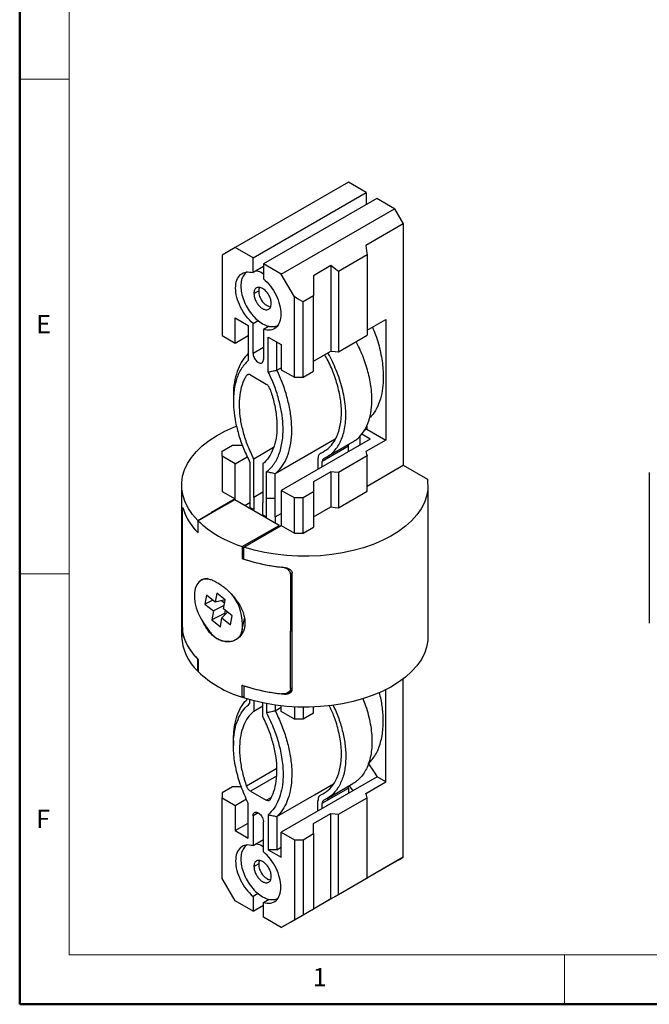
# Model space of a CAD drawing. Units: millimetres. Extents: x 376 to 640, y 10 to 194.
# Drawn here: x 376 to 417, y 10 to 74 of the extents above; entities that cross this region are included whole.
import ezdxf

# ---------------------------------------------------------------- set-up
doc = ezdxf.new("R2010")
doc.units = ezdxf.units.MM
doc.styles.add('SLDTEXTSTYLE0', font='TXT', dxfattribs={"width": 0.7, "bigfont": 'bigfont'})

msp = doc.modelspace()

# ---------------------------------------------------------------- linework, layer by layer
at = {"color": 7, "linetype": 'Continuous', "lineweight": 50}
for p, q in [((376.003, 194.313), (376.003, 9.783)), ((376.003, 9.783), (639.618, 9.783))]:
    msp.add_line(p, q, dxfattribs=at)
at = {"color": 7, "linetype": 'Continuous', "lineweight": 0}
for p, q in [((379.218, 191.098), (379.218, 12.998)), ((376.003, 69.9), (379.218, 69.9)), ((379.218, 37.752), (376.003, 37.752)), ((379.218, 12.998), (524.746, 12.998)), ((411.366, 9.783), (411.366, 12.998))]:
    msp.add_line(p, q, dxfattribs=at)
at = {"color": 7, "linetype": 'Continuous', "lineweight": 25}
for p, q in [((397.344, 63.201), (389.99, 58.956)), ((398.504, 62.532), (397.344, 63.201)), ((391.15, 58.287), (398.504, 62.532)), ((399.182, 62.14), (391.829, 57.895)), ((398.504, 62.532), (398.504, 61.748)), ((400.342, 61.471), (399.182, 62.14)), ((392.988, 57.225), (400.342, 61.471)), ((400.342, 61.471), (400.908, 60.491)), ((400.908, 60.491), (398.475, 59.087)), ((400.908, 60.491), (400.908, 44.813)), ((391.15, 58.287), (389.99, 58.956)), ((389.142, 58.466), (389.142, 53.24)), ((391.15, 57.326), (391.15, 58.287)), ((398.56, 58.482), (396.693, 57.405)), ((398.56, 58.482), (398.56, 53.257)), ((391.829, 57.718), (391.15, 57.326)), ((391.829, 57.895), (391.829, 56.934)), ((392.988, 57.225), (391.829, 57.895)), ((396.213, 57.78), (395.081, 57.127)), ((396.213, 57.78), (396.213, 52.228)), ((393.837, 55.756), (392.988, 57.225)), ((396.693, 57.405), (396.693, 52.179)), ((391.517, 56.147), (391.517, 56.115)), ((393.837, 50.53), (393.837, 55.756)), ((395.081, 55.821), (394.402, 55.429)), ((395.081, 50.922), (395.081, 55.821)), ((392.083, 55.167), (392.055, 55.184)), ((394.402, 50.53), (394.402, 55.429)), ((389.99, 54.384), (390.839, 53.894)), ((389.99, 52.75), (389.99, 54.384)), ((390.839, 53.894), (390.839, 51.627)), ((391.15, 54.021), (391.487, 54.216)), ((391.15, 52.081), (391.15, 54.021)), ((392.204, 53.846), (391.829, 53.629)), ((398.56, 53.583), (399.776, 54.285)), ((399.776, 54.285), (399.776, 46.447)), ((389.142, 53.24), (389.99, 52.75)), ((389.99, 52.75), (390.839, 53.24)), ((391.829, 53.629), (391.829, 51.689)), ((392.14, 53.143), (392.988, 52.653)), ((392.14, 50.876), (392.14, 53.143)), ((396.693, 52.179), (398.56, 53.257)), ((395.081, 51.575), (396.213, 52.228)), ((390.977, 50.679), (392.002, 50.087)), ((392.705, 50.987), (392.988, 51.15)), ((392.988, 51.02), (393.837, 50.53)), ((394.402, 50.53), (395.081, 50.922)), ((389.877, 49.306), (389.877, 48.979)), ((398.532, 47.351), (398.532, 47.165)), ((398.758, 46.512), (398.207, 46.83)), ((398.532, 47.165), (398.364, 47.068)), ((398.532, 47.165), (399.776, 46.447)), ((389.142, 45.728), (389.82, 46.12)), ((389.82, 46.12), (390.459, 46.12)), ((396.49, 46.509), (392.592, 44.259)), ((398.758, 46.512), (392.988, 43.181)), ((395.938, 45.35), (397.636, 46.33)), ((398.079, 46.701), (398.079, 46.12)), ((399.776, 46.447), (398.475, 45.695)), ((391.194, 45.235), (392.489, 45.982)), ((397.344, 46.041), (395.647, 45.061)), ((397.344, 45.695), (397.344, 46.041)), ((389.99, 44.912), (389.142, 45.402)), ((389.142, 45.402), (389.142, 43.115)), ((389.99, 44.912), (390.78, 45.368)), ((389.99, 42.625), (389.99, 44.912)), ((391.194, 42.714), (391.194, 45.235)), ((391.784, 44.895), (391.784, 42.374)), ((395.364, 45.225), (395.364, 44.552)), ((395.647, 44.716), (395.647, 45.061)), ((398.56, 45.418), (396.693, 44.34)), ((398.56, 43.132), (398.56, 45.418)), ((398.56, 43.458), (400.908, 44.813)), ((400.908, 44.813), (402.488, 43.901)), ((392.027, 42.673), (392.027, 44.377)), ((396.213, 44.389), (395.081, 43.736)), ((396.213, 44.389), (396.213, 42.103)), ((396.693, 44.34), (396.693, 42.054)), ((416.87, 44.34), (416.87, 34.542)), ((386.517, 43.51), (386.517, 33.711)), ((402.488, 43.901), (402.501, 43.219)), ((402.517, 33.711), (402.517, 43.51)), ((389.142, 43.115), (389.99, 42.625)), ((393.837, 42.691), (392.988, 43.181)), ((392.988, 43.181), (392.988, 40.895)), ((395.081, 43.083), (394.402, 42.691)), ((395.081, 43.083), (395.081, 40.797)), ((396.693, 42.054), (398.56, 43.132)), ((389.99, 42.625), (388.45, 41.736)), ((392.847, 40.898), (389.98, 42.574)), ((390.615, 42.202), (390.952, 42.397)), ((391.194, 42.714), (391.194, 41.93)), ((391.784, 41.59), (391.784, 42.374)), ((392.027, 41.45), (392.027, 42.673)), ((392.027, 42.673), (392.592, 42.673)), ((393.837, 40.405), (393.837, 42.691)), ((394.402, 40.405), (394.402, 42.691)), ((386.56, 41.919), (386.56, 34.341)), ((386.56, 38.127), (386.56, 41.85)), ((387.564, 41.225), (388.45, 41.736)), ((390.952, 42.07), (390.952, 42.005)), ((391.194, 41.864), (391.194, 41.93)), ((391.784, 41.59), (392.027, 41.45)), ((391.784, 41.59), (391.784, 41.519)), ((395.081, 41.45), (396.213, 42.103)), ((387.564, 41.225), (387.564, 40.441)), ((387.581, 40.422), (387.581, 41.206)), ((392.027, 41.377), (392.027, 41.45)), ((392.592, 41.45), (392.592, 41.046)), ((390.448, 39.53), (392.847, 40.898)), ((391.449, 40.006), (392.988, 40.895)), ((392.847, 40.813), (392.847, 40.898)), ((392.988, 40.895), (393.837, 40.405)), ((394.402, 40.405), (395.081, 40.797)), ((390.563, 39.495), (391.449, 40.006)), ((390.448, 39.53), (390.448, 38.747)), ((390.563, 38.711), (390.563, 39.495)), ((390.563, 38.812), (390.448, 38.747)), ((386.56, 38.127), (386.56, 34.403)), ((393.69, 30.228), (393.69, 37.806)), ((393.589, 37.744), (393.589, 34.02)), ((388.798, 36.503), (388.691, 35.924)), ((389.35, 36.056), (388.798, 36.503)), ((388.139, 36.371), (388.032, 35.792)), ((388.537, 36.048), (388.032, 35.792)), ((388.691, 35.924), (388.139, 36.371)), ((389.336, 36.067), (388.691, 35.924)), ((389.096, 36.014), (389.31, 35.841)), ((389.243, 35.477), (389.35, 36.056)), ((388.032, 35.792), (388.584, 35.345)), ((388.584, 35.345), (388.477, 34.767)), ((389.284, 35.7), (388.584, 35.345)), ((389.497, 35.271), (389.136, 34.898)), ((389.794, 35.03), (389.243, 35.477)), ((389.339, 35.399), (389.299, 35.184)), ((389.299, 35.184), (388.477, 34.767)), ((388.477, 34.767), (389.029, 34.32)), ((389.029, 34.32), (389.136, 34.898)), ((389.136, 34.898), (389.688, 34.452)), ((389.299, 35.184), (389.363, 35.132)), ((389.688, 34.452), (389.794, 35.03)), ((390.456, 34.148), (390.593, 34.859)), ((393.589, 30.297), (393.589, 34.02)), ((390.073, 33.523), (390.133, 33.547)), ((402.496, 33.711), (402.501, 33.42)), ((387.564, 31.427), (387.564, 32.21)), ((387.581, 32.191), (387.581, 31.407)), ((387.564, 31.427), (387.581, 31.436)), ((400.908, 19.337), (400.908, 30.957)), ((390.448, 29.732), (390.448, 30.516)), ((390.563, 30.48), (390.563, 29.696)), ((393.41, 30.032), (393.686, 30.189)), ((399.776, 24.237), (399.776, 30.255)), ((390.448, 29.732), (390.563, 29.798)), ((390.952, 29.344), (390.952, 29.581)), ((391.194, 29.512), (391.194, 28.827)), ((391.194, 28.827), (391.784, 29.167)), ((391.784, 28.486), (391.784, 29.39)), ((392.027, 29.34), (392.027, 28.724)), ((392.592, 29.233), (392.592, 28.842)), ((392.988, 29.071), (392.592, 28.842)), ((392.988, 28.81), (392.988, 29.195)), ((393.837, 28.32), (392.988, 28.81)), ((393.837, 29.112), (393.837, 28.32)), ((394.402, 29.11), (394.402, 28.32)), ((395.081, 28.712), (395.081, 29.113)), ((395.081, 28.712), (394.402, 28.32)), ((389.877, 26.93), (389.877, 26.603)), ((399.211, 24.563), (397.627, 23.649)), ((399.776, 24.237), (399.211, 24.563)), ((389.82, 23.91), (389.142, 23.518)), ((395.647, 22.851), (397.344, 23.831)), ((395.939, 23.141), (397.638, 24.121)), ((397.344, 23.831), (397.344, 23.485)), ((397.403, 23.985), (397.627, 23.649)), ((398.475, 23.486), (399.776, 24.237)), ((389.142, 17.966), (389.142, 23.192)), ((389.142, 23.192), (389.99, 22.702)), ((389.99, 22.702), (390.721, 23.124)), ((390.977, 23.635), (392.002, 23.043)), ((397.627, 23.649), (392.988, 20.971)), ((396.693, 22.13), (398.56, 23.208)), ((398.56, 17.982), (398.56, 23.208)), ((389.99, 22.702), (389.99, 21.069)), ((390.839, 20.579), (390.839, 22.846)), ((395.364, 22.343), (395.364, 23.015)), ((395.647, 22.506), (395.647, 22.851)), ((391.15, 22.032), (391.15, 20.092)), ((392.14, 22.095), (392.14, 19.828)), ((395.081, 21.526), (396.213, 22.179)), ((396.213, 16.627), (396.213, 22.179)), ((396.693, 16.904), (396.693, 22.13)), ((389.99, 21.069), (390.839, 21.559)), ((391.829, 19.7), (391.829, 21.64)), ((389.99, 21.069), (390.839, 20.579)), ((391.15, 20.092), (391.829, 20.484)), ((392.988, 20.971), (393.837, 20.481)), ((393.837, 20.481), (393.837, 15.255)), ((394.402, 20.481), (395.081, 20.873)), ((394.402, 20.481), (394.402, 15.582)), ((395.081, 20.873), (395.081, 15.974)), ((392.705, 19.828), (392.988, 19.991)), ((392.14, 19.828), (392.988, 19.338)), ((400.908, 19.337), (398.475, 17.933)), ((391.517, 18.913), (391.517, 18.88)), ((392.988, 14.765), (400.342, 19.011)), ((392.083, 17.933), (392.055, 17.95)), ((398.56, 17.982), (396.693, 16.904)), ((391.487, 16.982), (391.15, 16.787)), ((391.15, 16.787), (391.15, 15.827)), ((391.15, 15.827), (389.99, 16.496)), ((391.15, 15.827), (391.829, 16.218)), ((391.829, 16.395), (392.204, 16.612)), ((391.829, 15.435), (391.829, 16.395)), ((396.213, 16.627), (395.081, 15.974)), ((392.988, 14.765), (391.829, 15.435)), ((394.402, 15.582), (393.837, 15.255)), ((395.081, 15.974), (394.402, 15.582))]:
    msp.add_line(p, q, dxfattribs=at)
at = {"color": 8, "linetype": 'Continuous', "lineweight": 25}
for p, q in [((391.206, 55.968), (391.486, 56.129)), ((391.829, 52.473), (391.15, 52.081)), ((390.804, 50.692), (390.725, 50.647)), ((391.784, 43.054), (391.194, 42.714)), ((388.45, 41.702), (388.45, 41.736)), ((392.592, 41.45), (392.988, 41.678)), ((393.69, 37.801), (393.589, 37.744)), ((393.589, 34.02), (393.69, 34.078)), ((393.69, 30.355), (393.589, 30.297)), ((392.7, 25.097), (390.725, 23.957)), ((392.68, 24.618), (390.977, 23.635)), ((392.002, 23.043), (392.323, 23.228)), ((391.489, 22.228), (391.15, 22.032)), ((391.206, 18.733), (391.503, 18.905))]:
    msp.add_line(p, q, dxfattribs=at)
at = {"color": 7, "linetype": 'Continuous', "lineweight": 25, "flags": 128}
for points in [[(389.99, 58.956), (389.515, 58.682), (389.142, 58.466)], [(398.475, 59.087), (398.523, 58.748), (398.56, 58.482)], [(396.693, 57.405), (396.424, 57.615), (396.213, 57.78)], [(395.081, 57.127), (395.081, 56.396), (395.081, 55.821)], [(394.402, 55.429), (394.086, 55.612), (393.837, 55.756)], [(392.705, 50.987), (392.705, 52.194), (392.705, 52.816)], [(392.988, 52.653), (392.988, 51.738), (392.988, 51.02)], [(396.213, 52.228), (396.482, 52.201), (396.693, 52.179)], [(393.837, 50.53), (394.153, 50.53), (394.402, 50.53)], [(387.564, 41.225), (387.23, 41.604), (386.957, 41.999), (386.749, 42.406), (386.606, 42.824), (386.53, 43.246), (386.522, 43.672), (386.582, 44.095), (386.708, 44.514), (386.902, 44.924), (387.159, 45.323), (387.479, 45.706), (387.859, 46.07), (388.295, 46.413), (388.784, 46.731), (389.321, 47.021), (389.903, 47.282), (390.07, 47.349)], [(389.142, 45.402), (389.142, 45.584), (389.142, 45.728)], [(398.475, 45.695), (398.523, 45.54), (398.56, 45.418)], [(390.952, 44.998), (390.952, 44.043), (390.952, 43.293)], [(392.592, 42.673), (392.592, 43.561), (392.592, 44.259)], [(396.693, 44.34), (396.424, 44.368), (396.213, 44.389)], [(395.081, 43.736), (395.081, 43.37), (395.081, 43.083)], [(402.501, 43.219), (402.421, 42.796), (402.274, 42.38), (402.061, 41.973), (401.785, 41.579), (401.447, 41.202), (401.05, 40.844), (400.598, 40.509), (400.095, 40.199), (399.544, 39.917), (398.951, 39.666), (398.32, 39.447), (397.657, 39.262), (396.968, 39.113), (396.257, 39.002), (395.533, 38.929), (394.799, 38.894), (394.063, 38.899), (393.331, 38.942), (392.609, 39.025), (391.903, 39.145), (391.219, 39.302), (390.563, 39.495)], [(390.952, 43.293), (390.952, 42.608), (390.952, 42.07)], [(389.98, 42.574), (388.926, 41.973), (387.581, 41.206)], [(392.592, 41.45), (392.592, 42.135), (392.592, 42.673)], [(394.402, 42.691), (394.086, 42.691), (393.837, 42.691)], [(390.952, 42.07), (391.088, 41.992), (391.194, 41.93)], [(396.213, 42.103), (396.482, 42.075), (396.693, 42.054)], [(393.837, 40.405), (394.153, 40.405), (394.402, 40.405)], [(388.211, 37.459), (388.005, 37.436), (387.801, 37.355), (387.629, 37.219), (387.493, 37.03), (387.399, 36.795), (387.348, 36.521), (387.342, 36.214), (387.382, 35.884), (387.465, 35.54), (387.59, 35.193), (387.754, 34.852), (387.95, 34.528), (388.174, 34.228), (388.211, 34.185)], [(402.501, 33.42), (402.421, 32.998), (402.274, 32.581), (402.061, 32.175), (401.785, 31.781), (401.447, 31.404), (401.05, 31.046), (400.598, 30.71), (400.095, 30.4), (399.544, 30.119), (398.951, 29.867), (398.32, 29.648), (397.657, 29.463), (396.968, 29.315), (396.257, 29.203), (395.533, 29.13), (394.799, 29.096), (394.063, 29.1), (393.331, 29.144), (392.609, 29.226), (391.903, 29.346), (391.219, 29.503), (390.563, 29.696)], [(394.402, 28.32), (394.086, 28.32), (393.837, 28.32)], [(398.645, 25.412), (398.962, 24.937), (399.211, 24.563)], [(390.39, 23.91), (390.318, 23.91), (389.82, 23.91)], [(392.705, 21.983), (395.145, 23.392), (396.377, 24.103)], [(389.142, 23.518), (389.142, 23.335), (389.142, 23.192)], [(398.56, 23.208), (398.513, 23.363), (398.475, 23.486)], [(392.705, 21.983), (392.705, 20.776), (392.705, 19.828)], [(396.213, 22.179), (396.482, 22.152), (396.693, 22.13)], [(395.081, 20.873), (395.081, 21.239), (395.081, 21.526)], [(392.988, 19.338), (392.988, 20.252), (392.988, 20.971)], [(393.837, 20.481), (394.153, 20.481), (394.402, 20.481)], [(392.705, 19.828), (392.389, 19.828), (392.14, 19.828)], [(400.342, 19.011), (400.659, 19.194), (400.908, 19.337)], [(389.99, 16.496), (389.515, 17.319), (389.142, 17.966)], [(398.475, 17.933), (398.523, 17.96), (398.56, 17.982)], [(396.693, 16.904), (396.424, 16.749), (396.213, 16.627)], [(395.081, 15.974), (395.081, 15.974), (395.081, 15.974)], [(393.837, 15.255), (393.362, 14.981), (392.988, 14.765)]]:
    msp.add_lwpolyline(points, dxfattribs=at)
at = {"color": 7, "linetype": 'Continuous', "lineweight": 25}
for centre, radius, start, end in [((390.102, 43.054), 3.642, 197.51545, 225.84333), ((392.66, 46.608), 7.415, 226.76266, 252.64557), ((394.328, 50.379), 12.261, 252.1166, 264.68382), ((387.264, 34.442), 3.207, 354.96302, 37.85455), ((389.596, 34.229), 0.866, 271.17109, 355.407), ((389.787, 33.828), 3.273, 182.04917, 227.2108), ((390.102, 34.824), 3.642, 197.51545, 225.84333), ((392.66, 36.809), 7.415, 226.76266, 252.64557), ((394.328, 42.148), 12.261, 252.1166, 264.68382)]:
    msp.add_arc(centre, radius, start, end, dxfattribs=at)
for points, knots in [([(391.15, 54.021), (390.994, 54.173), (390.682, 54.476), (390.314, 55.085), (390.074, 55.726), (389.991, 56.343), (390.074, 56.864), (390.314, 57.227), (390.682, 57.411), (390.994, 57.355), (391.15, 57.326)], [0, 0, 0, 0, 0.125, 0.25, 0.375, 0.5, 0.625, 0.75, 0.874999, 1, 1, 1, 1]), ([(390.772, 57.373), (390.772, 57.373), (390.674, 57.345), (390.54, 57.171), (390.385, 56.871), (390.367, 56.595), (390.358, 56.458)], [0, 0, 0, 0, 0.000105, 0.333285, 0.666819, 1, 1, 1, 1]), ([(391.829, 57.233), (391.81, 57.247), (391.669, 57.352), (391.497, 57.424), (391.362, 57.435), (391.34, 57.436)], [0, 0, 0, 0, 0.114723, 0.85677, 1, 1, 1, 1]), ([(390.358, 56.458), (390.367, 56.31), (390.386, 56.014), (390.534, 55.53), (390.76, 55.057), (391.057, 54.623), (391.402, 54.259), (391.772, 53.99), (392.144, 53.83), (392.482, 53.806), (392.698, 53.84), (392.774, 53.911), (392.775, 53.912)], [0, 0, 0, 0, 0.110916, 0.22195, 0.332865, 0.443781, 0.554815, 0.66573, 0.776646, 0.887679, 0.998596, 1, 1, 1, 1]), ([(392.338, 55.315), (392.33, 55.401), (392.313, 55.581), (392.182, 55.879), (391.991, 56.135), (391.772, 56.31), (391.553, 56.388), (391.362, 56.353), (391.23, 56.207), (391.214, 56.045), (391.206, 55.968)], [0, 0, 0, 0, 0.120054, 0.25, 0.379945, 0.5, 0.620055, 0.75, 0.879946, 1, 1, 1, 1]), ([(391.578, 56.364), (391.561, 56.33), (391.527, 56.26), (391.512, 56.117), (391.528, 55.956), (391.575, 55.789), (391.645, 55.633), (391.749, 55.46), (391.889, 55.296), (392.004, 55.218), (392.055, 55.184)], [0, 0, 0, 0, 0.111078, 0.232648, 0.35422, 0.472161, 0.583452, 0.686055, 0.861387, 1, 1, 1, 1]), ([(391.829, 56.934), (391.984, 56.783), (392.296, 56.48), (392.664, 55.87), (392.905, 55.229), (392.987, 54.613), (392.905, 54.092), (392.664, 53.729), (392.296, 53.544), (391.984, 53.601), (391.829, 53.629)], [0, 0, 0, 0, 0.125, 0.25, 0.375, 0.5, 0.625, 0.75, 0.875001, 1, 1, 1, 1]), ([(391.206, 55.968), (391.211, 55.903), (391.221, 55.758), (391.304, 55.526), (391.432, 55.303), (391.588, 55.117), (391.772, 54.976), (391.956, 54.905), (392.112, 54.911), (392.24, 54.985), (392.323, 55.121), (392.333, 55.255), (392.338, 55.315)], [0, 0, 0, 0, 0.090413, 0.204776, 0.29519, 0.394898, 0.5, 0.605102, 0.704812, 0.795224, 0.909587, 1, 1, 1, 1]), ([(392.055, 55.184), (392.123, 55.15), (392.209, 55.109), (392.283, 55.113), (392.297, 55.114)], [0, 0, 0, 0, 0.7998247, 1, 1, 1, 1]), ([(398.904, 53.782), (398.976, 53.613), (399.21, 53.065), (399.451, 52.129), (399.618, 51.024), (399.611, 50.071), (399.481, 49.277), (399.258, 48.641), (399.003, 48.169), (398.791, 47.959), (398.717, 47.885)], [0, 0, 0, 0, 0.071285, 0.231989, 0.392517, 0.553264, 0.67943, 0.805816, 0.932025, 1, 1, 1, 1]), ([(397.629, 46.343), (397.71, 46.388), (397.945, 46.516), (398.262, 46.859), (398.571, 47.369), (398.782, 48.01), (398.884, 48.759), (398.865, 49.637), (398.706, 50.619), (398.385, 51.652), (398.084, 52.4), (397.87, 52.776), (397.834, 52.838)], [0, 0, 0, 0, 0.053784, 0.15558, 0.261958, 0.371806, 0.483756, 0.596273, 0.727402, 0.854705, 0.976171, 1, 1, 1, 1]), ([(390.839, 52.065), (390.711, 51.925), (390.45, 51.64), (390.16, 51.069), (389.964, 50.384), (389.872, 49.784), (389.886, 49.397), (389.89, 49.299)], [0, 0, 0, 0, 0.2188816, 0.4463752, 0.6804188, 0.9185351, 1, 1, 1, 1]), ([(391.15, 52.081), (391.152, 52.042), (391.158, 51.955), (391.208, 51.816), (391.285, 51.682), (391.379, 51.571), (391.489, 51.486), (391.599, 51.444), (391.693, 51.447), (391.77, 51.491), (391.82, 51.573), (391.826, 51.654), (391.829, 51.689)], [0, 0, 0, 0, 0.090413, 0.204777, 0.295188, 0.394896, 0.499998, 0.6051, 0.704812, 0.795223, 0.909587, 1, 1, 1, 1]), ([(395.556, 45.604), (395.72, 45.694), (396.059, 45.879), (396.455, 46.361), (396.749, 47.007), (396.901, 47.812), (396.895, 48.727), (396.736, 49.698), (396.44, 50.663), (396.12, 51.436), (395.875, 51.859), (395.8, 51.99)], [0, 0, 0, 0, 0.108411, 0.223849, 0.344864, 0.469455, 0.595223, 0.717447, 0.836104, 0.949319, 1, 1, 1, 1]), ([(395.743, 45.251), (395.842, 45.3), (396.043, 45.4), (396.313, 45.616), (396.56, 45.886), (396.773, 46.217), (396.948, 46.606), (397.077, 47.049), (397.156, 47.542), (397.183, 48.075), (397.156, 48.639), (397.077, 49.223), (396.948, 49.816), (396.773, 50.406), (396.56, 50.984), (396.311, 51.538), (396.126, 51.913), (396.017, 52.097), (396.009, 52.11)], [0, 0, 0, 0, 0.059488, 0.121317, 0.185304, 0.251207, 0.318727, 0.387514, 0.457171, 0.527273, 0.597374, 0.667032, 0.735818, 0.803339, 0.869242, 0.933228, 0.995057, 1, 1, 1, 1]), ([(390.839, 51.627), (390.673, 51.45), (390.342, 51.097), (390.03, 50.341), (389.867, 49.454), (389.873, 48.521), (390.003, 47.603), (390.224, 46.734), (390.534, 45.856), (390.812, 45.284), (390.952, 44.998)], [0, 0, 0, 0, 0.139946, 0.279977, 0.419843, 0.559913, 0.669843, 0.779977, 0.889946, 1, 1, 1, 1]), ([(391.194, 45.235), (391.063, 45.516), (390.799, 46.079), (390.519, 46.94), (390.335, 47.784), (390.256, 48.605), (390.292, 49.376), (390.438, 50.081), (390.629, 50.458), (390.725, 50.647)], [0, 0, 0, 0, 0.139994, 0.280049, 0.419986, 0.560068, 0.706643, 0.85336, 1, 1, 1, 1]), ([(390.977, 50.679), (390.948, 50.692), (390.89, 50.719), (390.795, 50.72), (390.751, 50.674), (390.725, 50.647)], [0, 0, 0, 0, 0.276201, 0.562927, 1, 1, 1, 1]), ([(392.027, 44.377), (392.201, 44.541), (392.55, 44.868), (392.895, 45.589), (393.092, 46.449), (393.118, 47.363), (393.016, 48.269), (392.821, 49.133), (392.536, 50.011), (392.272, 50.587), (392.14, 50.876)], [0, 0, 0, 0, 0.139945, 0.279977, 0.419843, 0.559912, 0.669843, 0.779977, 0.889946, 1, 1, 1, 1]), ([(392.14, 50.876), (392.244, 50.896), (392.433, 50.934), (392.621, 50.971), (392.705, 50.987)], [0, 0, 0, 0, 0.555428, 1, 1, 1, 1]), ([(392.592, 44.259), (392.727, 44.388), (393.003, 44.653), (393.315, 45.197), (393.544, 45.854), (393.666, 46.618), (393.676, 47.457), (393.576, 48.343), (393.373, 49.241), (393.088, 50.13), (392.831, 50.705), (392.705, 50.987)], [0, 0, 0, 0, 0.1062814, 0.2167449, 0.3303882, 0.4460095, 0.5622724, 0.6757511, 0.7872552, 0.8956529, 1, 1, 1, 1]), ([(392.253, 49.764), (392.238, 49.801), (392.207, 49.875), (392.122, 49.998), (392.047, 50.053), (392.002, 50.087)], [0, 0, 0, 0, 0.276189, 0.562927, 1, 1, 1, 1]), ([(392.253, 49.764), (392.345, 49.479), (392.529, 48.908), (392.676, 48.071), (392.723, 47.278), (392.66, 46.537), (392.482, 45.875), (392.197, 45.303), (391.921, 45.031), (391.784, 44.895)], [0, 0, 0, 0, 0.139994, 0.280048, 0.419986, 0.560068, 0.706644, 0.853361, 1, 1, 1, 1]), ([(397.344, 46.041), (397.348, 46.093), (397.353, 46.157), (397.389, 46.186), (397.397, 46.192)], [0, 0, 0, 0, 0.794417, 1, 1, 1, 1]), ([(395.556, 45.604), (395.495, 45.56), (395.387, 45.481), (395.371, 45.303), (395.364, 45.225)], [0, 0, 0, 0, 0.559256, 1, 1, 1, 1]), ([(395.743, 45.251), (395.713, 45.229), (395.658, 45.189), (395.65, 45.1), (395.647, 45.061)], [0, 0, 0, 0, 0.559999, 1, 1, 1, 1]), ([(392.592, 44.259), (392.486, 44.281), (392.297, 44.32), (392.109, 44.36), (392.027, 44.377)], [0, 0, 0, 0, 0.564009, 1, 1, 1, 1]), ([(386.56, 41.919), (386.561, 41.947), (386.562, 42.005), (386.569, 42.056), (386.582, 42.073), (386.603, 42.04), (386.62, 41.983), (386.628, 41.958)], [0, 0, 0, 0, 0.160309, 0.320031, 0.531597, 0.793737, 1, 1, 1, 1]), ([(386.645, 41.901), (386.631, 41.94), (386.604, 42.019), (386.579, 42.036), (386.565, 41.988), (386.561, 41.915), (386.56, 41.862), (386.56, 41.85)], [0, 0, 0, 0, 0.289184, 0.570382, 0.758852, 0.948607, 1, 1, 1, 1]), ([(386.645, 41.901), (386.715, 41.715), (386.845, 41.369), (387.164, 40.883), (387.424, 40.58), (387.574, 40.429), (387.581, 40.422)], [0, 0, 0, 0, 0.35966, 0.670478, 0.984886, 1, 1, 1, 1]), ([(390.448, 38.747), (390.46, 38.743), (390.854, 38.609), (391.526, 38.425), (392.384, 38.264), (392.83, 38.209), (392.999, 38.189)], [0, 0, 0, 0, 0.015114, 0.500179, 0.811142, 1, 1, 1, 1]), ([(393.589, 37.744), (393.584, 37.781), (393.575, 37.857), (393.501, 37.962), (393.389, 38.058), (393.228, 38.14), (393.089, 38.177), (393.009, 38.187), (392.999, 38.189)], [0, 0, 0, 0, 0.16171, 0.322831, 0.497489, 0.709371, 0.962923, 1, 1, 1, 1]), ([(393.192, 38.171), (393.259, 38.16), (393.393, 38.137), (393.552, 38.049), (393.648, 37.949), (393.686, 37.868), (393.689, 37.821), (393.69, 37.806)], [0, 0, 0, 0, 0.2871228, 0.5730406, 0.7596169, 0.9182929, 1, 1, 1, 1]), ([(387.724, 37.287), (387.727, 37.291), (387.766, 37.345), (387.872, 37.4), (388.044, 37.446), (388.251, 37.431), (388.485, 37.363), (388.737, 37.247), (389.002, 37.085), (389.358, 36.823), (389.714, 36.488), (390.03, 36.108), (390.244, 35.797), (390.419, 35.471), (390.548, 35.139), (390.62, 34.811), (390.636, 34.5), (390.595, 34.213), (390.473, 33.871), (390.25, 33.597), (389.957, 33.423), (389.705, 33.344), (389.434, 33.33), (389.156, 33.378), (388.883, 33.491), (388.625, 33.659), (388.387, 33.879), (388.173, 34.143), (388.004, 34.407), (387.918, 34.59), (387.884, 34.663)], [0, 0, 0, 0, 0.003015, 0.037598, 0.073309, 0.109014, 0.144457, 0.179894, 0.214134, 0.248377, 0.316048, 0.350976, 0.385905, 0.421711, 0.457511, 0.492671, 0.527828, 0.561761, 0.595698, 0.66361, 0.698915, 0.734217, 0.769994, 0.805763, 0.840531, 0.875297, 0.909188, 0.943084, 0.977474, 1, 1, 1, 1]), ([(387.864, 37.354), (387.876, 37.381), (387.889, 37.412), (387.917, 37.42), (387.92, 37.421)], [0, 0, 0, 0, 0.888941, 1, 1, 1, 1]), ([(386.645, 33.67), (386.631, 33.723), (386.604, 33.827), (386.579, 34.028), (386.565, 34.214), (386.561, 34.334), (386.56, 34.391), (386.56, 34.403)], [0, 0, 0, 0, 0.289184, 0.570382, 0.758852, 0.948607, 1, 1, 1, 1]), ([(386.56, 34.341), (386.561, 34.308), (386.562, 34.241), (386.569, 34.113), (386.582, 33.967), (386.603, 33.827), (386.62, 33.758), (386.628, 33.727)], [0, 0, 0, 0, 0.160309, 0.320031, 0.531597, 0.793737, 1, 1, 1, 1]), ([(388.187, 34.235), (388.201, 34.208), (388.27, 34.074), (388.436, 33.869), (388.672, 33.643), (388.931, 33.484), (389.243, 33.361), (389.474, 33.374), (389.613, 33.382)], [0, 0, 0, 0, 0.043837, 0.223004, 0.408314, 0.573025, 0.74282, 1, 1, 1, 1]), ([(386.645, 33.67), (386.715, 33.484), (386.845, 33.139), (387.164, 32.652), (387.424, 32.349), (387.574, 32.198), (387.581, 32.191)], [0, 0, 0, 0, 0.35966, 0.670478, 0.984886, 1, 1, 1, 1]), ([(390.448, 30.516), (390.46, 30.512), (390.854, 30.378), (391.526, 30.194), (392.384, 30.034), (392.83, 29.979), (392.999, 29.958)], [0, 0, 0, 0, 0.015114, 0.500179, 0.811142, 1, 1, 1, 1]), ([(393.589, 30.297), (393.584, 30.26), (393.575, 30.186), (393.501, 30.091), (393.389, 30.012), (393.228, 29.958), (393.089, 29.949), (393.009, 29.957), (392.999, 29.958)], [0, 0, 0, 0, 0.16171, 0.322831, 0.497489, 0.709371, 0.962923, 1, 1, 1, 1]), ([(393.192, 29.94), (393.259, 29.94), (393.393, 29.938), (393.552, 30.002), (393.648, 30.09), (393.686, 30.166), (393.689, 30.212), (393.69, 30.228)], [0, 0, 0, 0, 0.287123, 0.57304, 0.759617, 0.918292, 1, 1, 1, 1]), ([(389.89, 26.922), (389.889, 27.11), (389.889, 27.575), (390.013, 28.231), (390.24, 28.87), (390.504, 29.339), (390.719, 29.55), (390.798, 29.627)], [0, 0, 0, 0, 0.162403, 0.402661, 0.638739, 0.868239, 1, 1, 1, 1]), ([(398.287, 29.653), (398.347, 29.495), (398.483, 29.141), (398.644, 28.585), (398.774, 27.993), (398.853, 27.409), (398.88, 26.845), (398.853, 26.311), (398.774, 25.819), (398.645, 25.376), (398.47, 24.987), (398.257, 24.656), (398.009, 24.387), (397.8, 24.212), (397.666, 24.142), (397.633, 24.126)], [0, 0, 0, 0, 0.065927, 0.148514, 0.23265, 0.31785, 0.403594, 0.489337, 0.574538, 0.658673, 0.74126, 0.821868, 0.900133, 0.975758, 1, 1, 1, 1]), ([(398.645, 25.412), (398.811, 25.601), (399.142, 25.977), (399.454, 26.765), (399.618, 27.682), (399.607, 28.643), (399.509, 29.442), (399.392, 29.891), (399.353, 30.043)], [0, 0, 0, 0, 0.192827, 0.385763, 0.578487, 0.771474, 0.922945, 1, 1, 1, 1]), ([(390.839, 22.846), (390.673, 23.213), (390.342, 23.949), (390.03, 25.065), (389.867, 26.14), (389.873, 27.067), (390.003, 27.834), (390.224, 28.447), (390.534, 28.969), (390.812, 29.219), (390.952, 29.344)], [0, 0, 0, 0, 0.139946, 0.279977, 0.419843, 0.559913, 0.669843, 0.779977, 0.889946, 1, 1, 1, 1]), ([(391.194, 28.827), (391.063, 28.697), (390.799, 28.439), (390.519, 27.901), (390.335, 27.27), (390.256, 26.54), (390.292, 25.728), (390.438, 24.855), (390.629, 24.256), (390.725, 23.957)], [0, 0, 0, 0, 0.139994, 0.280048, 0.419986, 0.560068, 0.706643, 0.85336, 1, 1, 1, 1]), ([(392.592, 28.842), (392.486, 28.82), (392.297, 28.781), (392.109, 28.741), (392.027, 28.724)], [0, 0, 0, 0, 0.564009, 1, 1, 1, 1]), ([(392.592, 28.842), (392.727, 28.557), (393.003, 27.974), (393.315, 27.068), (393.544, 26.148), (393.666, 25.243), (393.676, 24.392), (393.576, 23.622), (393.373, 22.958), (393.088, 22.399), (392.831, 22.12), (392.705, 21.983)], [0, 0, 0, 0, 0.106281, 0.216745, 0.330388, 0.44601, 0.562272, 0.675751, 0.787255, 0.895653, 1, 1, 1, 1]), ([(395.556, 23.394), (395.72, 23.484), (396.059, 23.669), (396.455, 24.151), (396.749, 24.797), (396.901, 25.602), (396.896, 26.517), (396.733, 27.487), (396.469, 28.395), (396.212, 28.958), (396.1, 29.202)], [0, 0, 0, 0, 0.116981, 0.241545, 0.372128, 0.506568, 0.642279, 0.774165, 0.902203, 1, 1, 1, 1]), ([(396.343, 29.228), (396.414, 29.081), (396.62, 28.65), (396.87, 27.907), (397.086, 27.023), (397.186, 26.156), (397.168, 25.299), (397.008, 24.503), (396.692, 23.832), (396.272, 23.33), (395.916, 23.135), (395.743, 23.041)], [0, 0, 0, 0, 0.055618, 0.163091, 0.27407, 0.387173, 0.500848, 0.633327, 0.761941, 0.884656, 1, 1, 1, 1]), ([(392.253, 23.075), (392.345, 23.254), (392.529, 23.613), (392.676, 24.28), (392.723, 25.018), (392.66, 25.832), (392.482, 26.7), (392.197, 27.602), (391.921, 28.192), (391.784, 28.486)], [0, 0, 0, 0, 0.139994, 0.280048, 0.419986, 0.560068, 0.706644, 0.853361, 1, 1, 1, 1]), ([(392.027, 28.724), (392.201, 28.359), (392.55, 27.628), (392.895, 26.508), (393.092, 25.422), (393.118, 24.478), (393.016, 23.689), (392.821, 23.051), (392.536, 22.502), (392.272, 22.23), (392.14, 22.095)], [0, 0, 0, 0, 0.139945, 0.279976, 0.419843, 0.559912, 0.669843, 0.779976, 0.889946, 1, 1, 1, 1]), ([(390.977, 23.635), (390.948, 23.654), (390.89, 23.693), (390.795, 23.803), (390.751, 23.899), (390.725, 23.957)], [0, 0, 0, 0, 0.2762, 0.562926, 1, 1, 1, 1]), ([(397.344, 23.831), (397.348, 23.882), (397.353, 23.95), (397.392, 23.979), (397.402, 23.987)], [0, 0, 0, 0, 0.757132, 1, 1, 1, 1]), ([(392.253, 23.075), (392.238, 23.056), (392.207, 23.017), (392.122, 22.993), (392.047, 23.024), (392.002, 23.043)], [0, 0, 0, 0, 0.27619, 0.562926, 1, 1, 1, 1]), ([(395.556, 23.394), (395.495, 23.35), (395.387, 23.271), (395.371, 23.093), (395.364, 23.015)], [0, 0, 0, 0, 0.559256, 1, 1, 1, 1]), ([(395.743, 23.041), (395.713, 23.019), (395.658, 22.979), (395.65, 22.891), (395.647, 22.851)], [0, 0, 0, 0, 0.559999, 1, 1, 1, 1]), ([(391.15, 22.032), (391.152, 22.068), (391.158, 22.148), (391.208, 22.23), (391.285, 22.275), (391.379, 22.278), (391.489, 22.235), (391.599, 22.151), (391.693, 22.039), (391.77, 21.906), (391.82, 21.766), (391.826, 21.679), (391.829, 21.64)], [0, 0, 0, 0, 0.090412, 0.204776, 0.295188, 0.394896, 0.499998, 0.605101, 0.704812, 0.795224, 0.909588, 1, 1, 1, 1]), ([(392.14, 22.095), (392.244, 22.074), (392.433, 22.036), (392.621, 22), (392.705, 21.983)], [0, 0, 0, 0, 0.555428, 1, 1, 1, 1]), ([(391.15, 20.092), (390.994, 20.12), (390.682, 20.177), (390.314, 19.993), (390.074, 19.629), (389.991, 19.109), (390.074, 18.492), (390.314, 17.851), (390.682, 17.242), (390.994, 16.939), (391.15, 16.787)], [0, 0, 0, 0, 0.125, 0.25, 0.375, 0.5, 0.625, 0.75, 0.875, 1, 1, 1, 1]), ([(390.772, 20.139), (390.772, 20.139), (390.674, 20.111), (390.54, 19.937), (390.385, 19.637), (390.367, 19.361), (390.358, 19.223)], [0, 0, 0, 0, 0.000105, 0.333285, 0.666819, 1, 1, 1, 1]), ([(391.829, 19.999), (391.81, 20.013), (391.669, 20.117), (391.497, 20.19), (391.362, 20.2), (391.34, 20.202)], [0, 0, 0, 0, 0.114724, 0.85677, 1, 1, 1, 1]), ([(390.358, 19.223), (390.367, 19.075), (390.386, 18.779), (390.534, 18.295), (390.76, 17.823), (391.057, 17.389), (391.402, 17.025), (391.772, 16.756), (392.144, 16.595), (392.482, 16.572), (392.698, 16.606), (392.774, 16.677), (392.775, 16.677)], [0, 0, 0, 0, 0.110916, 0.2219495, 0.3328649, 0.4437814, 0.5548147, 0.6657304, 0.7766462, 0.8876794, 0.9985959, 1, 1, 1, 1]), ([(391.829, 16.395), (391.984, 16.367), (392.296, 16.31), (392.664, 16.494), (392.905, 16.858), (392.987, 17.379), (392.905, 17.995), (392.664, 18.636), (392.296, 19.245), (391.984, 19.549), (391.829, 19.7)], [0, 0, 0, 0, 0.124999, 0.25, 0.375, 0.5, 0.625, 0.75, 0.875001, 1, 1, 1, 1]), ([(392.338, 18.08), (392.33, 18.167), (392.313, 18.347), (392.182, 18.645), (391.991, 18.901), (391.772, 19.076), (391.553, 19.154), (391.362, 19.119), (391.23, 18.972), (391.214, 18.811), (391.206, 18.733)], [0, 0, 0, 0, 0.120054, 0.25, 0.379945, 0.5, 0.620055, 0.75, 0.879946, 1, 1, 1, 1]), ([(391.206, 18.733), (391.211, 18.669), (391.221, 18.523), (391.304, 18.291), (391.432, 18.069), (391.588, 17.883), (391.772, 17.742), (391.956, 17.671), (392.112, 17.676), (392.24, 17.751), (392.323, 17.887), (392.333, 18.021), (392.338, 18.08)], [0, 0, 0, 0, 0.0904127, 0.2047768, 0.2951899, 0.3948976, 0.4999998, 0.605102, 0.7048117, 0.7952232, 0.9095873, 1, 1, 1, 1]), ([(391.578, 19.129), (391.561, 19.096), (391.527, 19.026), (391.512, 18.883), (391.528, 18.721), (391.575, 18.555), (391.645, 18.398), (391.749, 18.226), (391.889, 18.061), (392.004, 17.984), (392.055, 17.95)], [0, 0, 0, 0, 0.111078, 0.2326481, 0.3542192, 0.4721609, 0.5834514, 0.686055, 0.8613869, 1, 1, 1, 1]), ([(392.055, 17.95), (392.123, 17.916), (392.209, 17.874), (392.283, 17.879), (392.297, 17.88)], [0, 0, 0, 0, 0.7998247, 1, 1, 1, 1])]:
    msp.add_open_spline(points, degree=3, knots=knots, dxfattribs=at)

# ---------------------------------------------------------------- texts
at = {"color": 7, "linetype": 'Continuous', "lineweight": 0, "char_height": 1.191, "attachment_point": 1, "style": 'SLDTEXTSTYLE0'}
for s, insert in [('E', (377.075, 54.577)), ('F', (377.075, 22.429)), ('1', (395.024, 12.141))]:
    msp.add_mtext(s, dxfattribs=dict(at, insert=insert))

doc.saveas('drawing.dxf')
